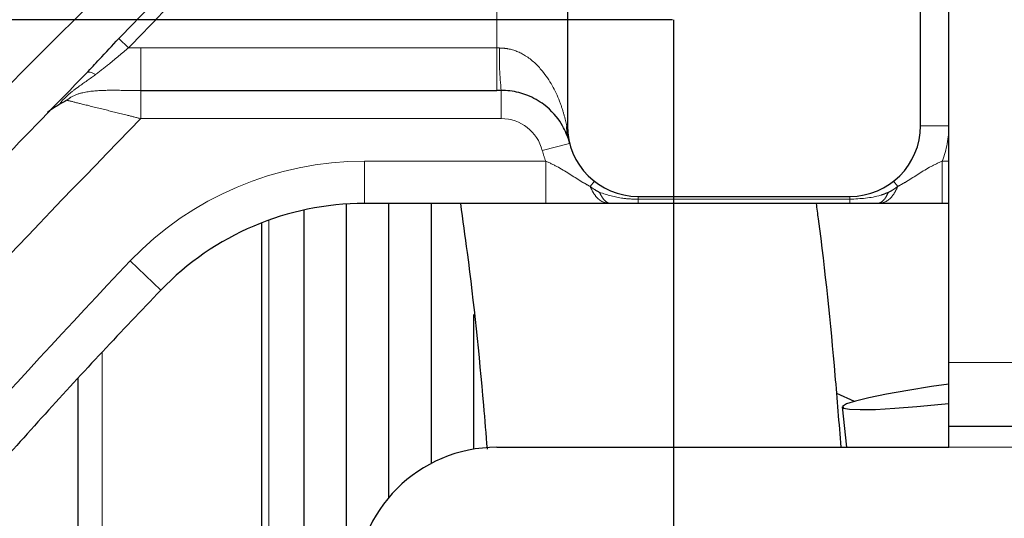
# Model space of a CAD drawing. Units: millimetres. Extents: x -136 to 8549, y 0 to 5940.
# Drawn here: x 2557 to 2627, y 3712 to 3747 of the extents above; entities that cross this region are included whole.
import ezdxf

# ---------------------------------------------------------------- set-up
doc = ezdxf.new("R2010")
doc.units = ezdxf.units.MM
doc.header["$LTSCALE"] = 20
doc.header["$PDSIZE"] = -1
doc.linetypes.add('CENTER', pattern=[10.16, 6.35, -1.27, 1.27, -1.27])
doc.linetypes.add('PHANTOM', pattern=[12.7, 6.35, -1.27, 1.27, -1.27, 1.27, -1.27])
doc.styles.add('SLDTEXTSTYLE2', font='HYSWLONGFANGSONG.TTF')
doc.styles.add('标准', font='txt', dxfattribs={"width": 0.667})
doc.dimstyles.new('SLDDIMSTYLE0', dxfattribs={"dimtxt": 90.289062, "dimasz": 48, "dimexe": 0, "dimexo": 0.0625, "dimgap": 22.572266, "dimtad": 2, "dimrnd": 1e-09, "dimzin": 12, "dimdsep": 46, "dimtxsty": 'SLDTEXTSTYLE2', "dimsah": 1, "dimcen": 0.09, "dimadec": 0, "dimazin": 3, "dimtfac": 1, "dimtdec": 3, "dimtofl": 0, "dimtmove": 0, "dimatfit": 3, "dimfxl": 1, "dimfrac": 2, "dimtolj": 1, "dimtzin": 12, "dimarcsym": 0})

# ---------------------------------------------------------------- blocks, each defined once
blk = doc.blocks.new('*D96')
at = {"color": 0, "linetype": 'Continuous', "lineweight": -2}
for p, q in [((2603.579, 3746.826), (2274.609, 3746.826)), ((2274.609, 3698.826), (2274.609, 3311.226)), ((2603.579, 3263.226), (2274.609, 3263.226))]:
    blk.add_line(p, q, dxfattribs=at)
at = {"color": 0}
for points in [[(2282.609, 3698.826), (2266.609, 3698.826), (2274.609, 3746.826)], [(2266.609, 3311.226), (2282.609, 3311.226), (2274.609, 3263.226)]]:
    blk.add_solid(points, dxfattribs=at)
at = {"layer": 'Defpoints', "color": 0}
for p in [(2603.642, 3746.826), (2274.609, 3263.226), (2603.642, 3263.226)]:
    blk.add_point(p, dxfattribs=at)
at = {"color": 0, "lineweight": 18, "insert": (2161.748, 3505.026), "char_height": 90.2891, "attachment_point": 2, "rotation": 90, "style": '标准'}
blk.add_mtext('\\A1;483.6', dxfattribs=at)
blk = doc.blocks.new('_D_13')
at = {"color": 0, "linetype": 'Continuous', "lineweight": -2}
for p, q in [((4629.438, 3746.764), (4629.438, 2976.084)), ((2603.642, 3263.164), (2603.642, 2976.084)), ((4581.438, 2976.084), (2651.642, 2976.084))]:
    blk.add_line(p, q, dxfattribs=at)
at = {"color": 0}
for points in [[(2651.642, 2984.084), (2651.642, 2968.084), (2603.642, 2976.084)], [(4581.438, 2968.084), (4581.438, 2984.084), (4629.438, 2976.084)]]:
    blk.add_solid(points, dxfattribs=at)
at = {"layer": 'Defpoints', "color": 0}
for p in [(4629.438, 3746.826), (2603.642, 3263.226), (2603.642, 2976.084)]:
    blk.add_point(p, dxfattribs=at)
at = {"color": 0, "lineweight": 18, "insert": (3616.54, 3088.945), "char_height": 90.2891, "attachment_point": 2, "style": '标准'}
blk.add_mtext('\\A1;2025.8', dxfattribs=at)

msp = doc.modelspace()

# ---------------------------------------------------------------- linework, layer by layer
at = {"color": 7, "linetype": 'Continuous', "lineweight": 25}
for p, q in [((2623.1419061, 3722.57632), (2623.1419061, 3763.07632)), ((2596.1419061, 3754.32632), (2596.1419061, 3739.32632)), ((2621.1419061, 3739.32632), (2621.1419061, 3752.2037613)), ((2565.9401007, 3741.82632), (2591.1419061, 3741.82632)), ((2591.4594477, 3741.82632), (2591.1419061, 3741.82632)), ((2580.5092998, 3654.82632), (2580.5092998, 3733.7868593)), ((2594.6035577, 3733.82632), (2581.7650352, 3733.82632)), ((2583.5092998, 3713.0372272), (2583.5092998, 3733.82632)), ((2586.5092998, 3715.4385409), (2586.5092998, 3733.82632)), ((2599.2229945, 3733.82632), (2599.0775622, 3733.82632)), ((2601.1419061, 3734.32632), (2616.1419061, 3734.32632)), ((2616.1419061, 3733.82632), (2601.1419061, 3733.82632)), ((2618.2071651, 3733.82632), (2618.059186, 3733.82632)), ((2623.1419061, 3733.82632), (2622.6802545, 3733.82632)), ((2577.5092998, 3654.82632), (2577.5092998, 3733.3682932)), ((2574.5092998, 3654.82632), (2574.5092998, 3732.4637637)), ((2589.5092998, 3716.4421498), (2589.5092998, 3725.9618133)), ((2623.1419061, 3718.07632), (2623.1419061, 3722.57632)), ((2561.5073842, 3601.32632), (2561.5073842, 3721.4463523)), ((2616.4750886, 3719.8049442), (2615.2090914, 3720.3874335)), ((2615.5974776, 3719.4264054), (2615.9094866, 3716.57632)), ((2623.1419061, 3718.07632), (2641.1419061, 3718.07632)), ((2623.1419061, 3716.57632), (2623.1419061, 3718.07632)), ((2591.1419061, 3716.57632), (2623.1419061, 3716.57632))]:
    msp.add_line(p, q, dxfattribs=at)
at = {"color": 8, "linetype": 'PHANTOM', "lineweight": 18}
for p, q in [((2591.1419061, 3744.82632), (2591.1419061, 3748.82632)), ((2564.3748193, 3745.4912698), (2565.0682585, 3744.8259155)), ((2565.0682585, 3744.8259155), (2565.9401007, 3744.82632)), ((2565.9401007, 3744.82632), (2565.9401007, 3741.82632)), ((2565.9401007, 3744.82632), (2591.1419061, 3744.82632)), ((2591.1419061, 3744.82632), (2591.3403696, 3744.82632)), ((2591.1419061, 3744.82632), (2591.1419061, 3741.82632)), ((2565.9401007, 3739.82632), (2565.9401007, 3741.82632)), ((2591.4594477, 3739.82632), (2591.4594477, 3741.82632)), ((2591.4594477, 3739.82632), (2565.9401007, 3739.82632)), ((2596.0899584, 3739.32632), (2596.1419061, 3739.32632)), ((2623.1419061, 3739.32632), (2621.1419061, 3739.32632)), ((2594.3641853, 3737.57632), (2596.3006769, 3738.07632)), ((2581.7650352, 3736.82632), (2594.6035577, 3736.82632)), ((2581.7650352, 3736.82632), (2581.7650352, 3733.82632)), ((2594.6035577, 3736.82632), (2594.6035577, 3733.82632)), ((2622.6802545, 3736.82632), (2622.6802545, 3733.82632)), ((2622.6802545, 3736.82632), (2623.1419061, 3736.82632)), ((2597.7565341, 3735.02632), (2598.0489582, 3735.3977486)), ((2619.5272781, 3735.02632), (2619.234854, 3735.3977486)), ((2601.1419061, 3734.12632), (2601.1419061, 3734.32632)), ((2601.1419061, 3734.12632), (2616.1419061, 3734.12632)), ((2601.1419061, 3734.12632), (2601.1419061, 3733.82632)), ((2616.1419061, 3734.12632), (2616.1419061, 3734.32632)), ((2616.1419061, 3734.12632), (2616.1419061, 3733.82632)), ((2575.0092998, 3654.82632), (2575.0092998, 3732.6507733)), ((2565.189822, 3729.7719247), (2567.3518063, 3727.6920632)), ((2563.2092998, 3665.82632), (2563.2092998, 3723.3227601)), ((2623.1419061, 3722.57632), (2641.1177065, 3722.57632)), ((2623.1419061, 3716.57632), (2641.1419061, 3716.57632))]:
    msp.add_line(p, q, dxfattribs=at)
at = {"color": 0, "linetype": 'CENTER', "lineweight": -3}
msp.add_line((2603.6419061, 3746.82632), (2603.6419061, 3263.22632), dxfattribs=at)
at = {"color": 8, "linetype": 'PHANTOM', "lineweight": 18, "flags": 128}
msp.add_lwpolyline([(2562.0930864, 3743.0491902), (2562.1404322, 3743.0837443), (2562.1999281, 3743.1047064), (2562.2704813, 3743.1116914), (2562.3507957, 3743.104571), (2562.4393962, 3743.0834759), (2562.5346552, 3743.0487938), (2562.634823, 3743.0011616), (2562.7380596, 3742.9414544)], dxfattribs=at)
at = {"color": 7, "linetype": 'Continuous', "lineweight": 25, "flags": 128}
msp.add_lwpolyline([(2623.1419061, 3721.0517903), (2621.9211159, 3720.8730262), (2620.2360141, 3720.6037225), (2618.7419388, 3720.3363154), (2617.4928895, 3720.0804696), (2616.5340104, 3719.8454322), (2615.8999577, 3719.6396979), (2615.6136477, 3719.4707026), (2615.6854285, 3719.3445541), (2616.1127057, 3719.2658118), (2616.8800364, 3719.2373217), (2617.9596873, 3719.2601134), (2619.3126369, 3719.3333633), (2620.8899862, 3719.4544238), (2622.6347256, 3719.6189196), (2623.1419061, 3719.6716834)], dxfattribs=at)
at = {"color": 0, "linetype": 'Continuous', "lineweight": 25}
msp.add_arc((2758.6419061, 3746.82632), 1870.7962578, 290, 175, dxfattribs=at)
at = {"color": 8, "linetype": 'PHANTOM', "lineweight": 18}
for centre, radius, start, end in [((2610.3248382, 3744.0775017), 18.999231, 177.741211331, 186.804851083), ((2591.4594477, 3736.82632), 3, 14.477512186, 90), ((2598.5800239, 3739.1662874), 2.4952027, 176.322745758, 198.154766428), ((2616.1419061, 3739.32632), 7, 339.075167572, 0), ((2601.1419061, 3739.32632), 7, 194.477512186, 200.924832428), ((2581.7650352, 3713.82632), 23, 90, 136.109117454)]:
    msp.add_arc(centre, radius, start, end, dxfattribs=at)
at = {"color": 7, "linetype": 'Continuous', "lineweight": 25}
for centre, radius, start, end in [((2601.1419061, 3739.32632), 5, 180, 270), ((2616.1419061, 3739.32632), 5, 270, 0), ((2581.7650352, 3713.82632), 20, 90, 136.109117454), ((2591.1419061, 3706.57632), 10, 90, 180)]:
    msp.add_arc(centre, radius, start, end, dxfattribs=at)
for points, knots in [([(2654.4511583, 3711.5518523), (2651.9983489, 3718.9421562), (2647.0916789, 3733.7259306), (2640.2749154, 3756.2236675), (2633.8562491, 3778.9797182), (2627.8824738, 3802.030657), (2622.3898, 3825.153115), (2617.3368506, 3848.6611021), (2612.8576923, 3871.4660482), (2608.4606141, 3897.5557385), (2605.9784755, 3911.9817678), (2601.0299151, 3951.0458244), (2602.0276942, 3942.9243102), (2602.0474509, 3942.762919), (2602.0673388, 3942.6015486), (2603.0564794, 3934.5467938), (2598.4422258, 3973.3166527), (2597.3481198, 3987.809234), (2595.2653853, 4014.0169368), (2593.9796152, 4037.6358131), (2593.0262035, 4062.6458296), (2592.5651709, 4087.9469891), (2592.569238, 4113.3304662), (2593.0284426, 4138.1140877), (2593.8940112, 4162.3010959), (2595.1235141, 4185.8887416), (2596.7300849, 4209.4621307), (2598.7074985, 4233.038198), (2601.0480024, 4256.6039687), (2604.6442935, 4288.0177994), (2609.2473449, 4321.6601802), (2614.9934769, 4357.4865859), (2620.3894457, 4387.7230285), (2626.3021999, 4417.8748603), (2632.7218821, 4447.9688386), (2639.630738, 4477.9880848), (2647.0167897, 4507.9371387), (2654.8543656, 4537.7811291), (2662.9053191, 4566.6810159), (2671.0803579, 4594.6480587), (2676.6552809, 4612.6530711), (2679.4429662, 4621.6563003)], [0, 0, 0, 0, 0.0251914692, 0.0503937327, 0.0760432713, 0.1016928327, 0.1273866681, 0.1530805348, 0.1789048797, 0.2047292637, 0.2305955109, 0.2564618031, 0.256637492, 0.2568131809, 0.2569888698, 0.2571645587, 0.2828129981, 0.308461485, 0.334146672, 0.359831909, 0.3871637617, 0.4144956795, 0.4418660333, 0.4692364521, 0.4946988988, 0.5201613929, 0.5456501311, 0.5711389148, 0.5967014283, 0.6222639854, 0.6734322833, 0.7065404087, 0.7396486392, 0.772795944, 0.8059433434, 0.8391973124, 0.8724513665, 0.9057362054, 0.9390211195, 0.9695081114, 1, 1, 1, 1]), ([(2598.3890481, 3792.2694335), (2597.9544525, 3793.1231781), (2597.0110838, 3794.9763859), (2595.3990349, 3797.8017469), (2593.2873911, 3801.2097843), (2590.5779272, 3805.0904283), (2587.1172969, 3809.3623618), (2583.0798892, 3813.5840999), (2578.4350178, 3817.613838), (2573.1609408, 3821.3186382), (2567.7816402, 3824.2894003), (2562.6483074, 3826.5016046), (2558.2502597, 3827.9999395), (2554.4886653, 3829.0149196), (2551.6879327, 3829.6240824), (2549.6168957, 3830.0048195), (2547.8996066, 3830.2822064), (2545.9233114, 3830.5554344), (2543.4935367, 3830.8246972), (2540.6049399, 3831.0561113), (2537.0066373, 3831.2255416), (2532.7179748, 3831.2664039), (2527.9157716, 3831.1147929), (2523.0528671, 3830.7685191), (2517.5735801, 3830.1790556), (2511.4756502, 3829.2605411), (2504.8511388, 3827.9116694), (2498.5699296, 3826.3084143), (2492.6304106, 3824.4906308), (2487.0191699, 3822.4953417), (2481.7320107, 3820.3593145), (2476.7617971, 3818.1161714), (2472.0730208, 3815.784428), (2467.421316, 3813.2607805), (2462.5312252, 3810.3729916), (2457.1952297, 3806.9291288), (2451.796365, 3803.1049472), (2446.4237752, 3798.9546872), (2441.4368912, 3794.7748115), (2436.9746539, 3790.7385481), (2433.5315312, 3787.4236782), (2431.0211636, 3784.8978629), (2429.2820205, 3783.0938898), (2427.8838437, 3781.6097054), (2426.5046783, 3780.117721), (2424.9345954, 3778.3817822), (2423.0177944, 3776.20468), (2420.8372617, 3773.6493743), (2418.3219157, 3770.5857823), (2415.2520772, 3766.6975005), (2411.9667136, 3762.3045949), (2408.5899636, 3757.5324937), (2405.2218398, 3752.4872023), (2402.0548245, 3747.4596668), (2399.1360228, 3742.5485446), (2396.5963964, 3738.0381083), (2394.2463166, 3733.6537801), (2392.1273954, 3729.4963699), (2390.2736559, 3725.6707645), (2388.6763789, 3722.2328708), (2387.125503, 3718.7559764), (2385.4124606, 3714.7275098), (2383.5113438, 3709.9921096), (2381.4124192, 3704.3768727), (2379.177799, 3697.8377365), (2376.9265878, 3690.4721353), (2374.8001527, 3682.4977907), (2372.9035732, 3674.1106037), (2371.4904902, 3666.4605657), (2370.4729927, 3659.6665657), (2369.7608277, 3653.8133712), (2369.2165837, 3647.9703421), (2368.8605848, 3642.4426656), (2368.67689, 3637.5437197), (2368.6220494, 3633.7399325), (2368.630205, 3630.8980689), (2368.6624337, 3628.7755608), (2368.7186625, 3626.6088477), (2368.8205658, 3623.9724665), (2369.0106358, 3620.6031324), (2369.3192355, 3616.7195393), (2369.738874, 3612.7882741), (2370.2259995, 3609.1848291), (2370.7461081, 3605.9847688), (2371.2963896, 3603.0936374), (2371.9247941, 3600.2381274), (2372.6821527, 3597.2778913), (2373.5413315, 3594.4591047), (2374.4503836, 3591.9569031), (2375.3789811, 3589.8028577), (2376.4054339, 3587.8215135), (2377.7282735, 3585.7732503), (2379.4046973, 3583.7819131), (2381.5076944, 3581.9404519), (2383.7211734, 3580.5409157), (2385.9786213, 3579.4624407), (2388.5749658, 3578.6117681), (2389.9958671, 3578.2621106), (2391.8528796, 3577.8527923), (2393.9595455, 3577.4502724), (2396.2753469, 3577.0323259), (2399.1685603, 3576.4916298), (2402.5701395, 3575.8080343), (2405.9948015, 3575.050225), (2409.3824829, 3574.2372569), (2412.7404619, 3573.3785164), (2416.5806211, 3572.3318195), (2420.9709349, 3571.0593041), (2425.9817511, 3569.5189589), (2431.6914696, 3567.6622547), (2438.1795076, 3565.4376844), (2443.6745985, 3563.4566213), (2446.992193, 3562.2242299), (2447.8948766, 3561.8889088)], [0, 0, 0, 0, 0.0050290886, 0.0109165514, 0.0172206477, 0.0262980859, 0.0361873806, 0.0468880254, 0.0582790288, 0.0704510154, 0.0835438886, 0.0940045807, 0.103592901, 0.1115888331, 0.117854774, 0.1213299882, 0.1246392663, 0.1289227518, 0.1342058126, 0.1405037712, 0.1478173885, 0.1577068961, 0.1683550746, 0.1786309577, 0.188401, 0.2021463355, 0.2147656773, 0.2264429967, 0.2373399314, 0.2475805545, 0.2572690255, 0.2664937918, 0.2753233999, 0.2839393875, 0.2936020762, 0.3046715678, 0.3172384542, 0.3290278157, 0.3419418001, 0.3539305897, 0.3639270569, 0.3703244085, 0.3754031195, 0.3791772466, 0.3827312122, 0.3877750329, 0.3935142752, 0.4006823445, 0.4093571505, 0.4195641694, 0.4312918547, 0.4445179542, 0.4573273832, 0.4709717491, 0.4836752843, 0.4950647696, 0.5051521377, 0.5164442041, 0.5256614517, 0.5328999498, 0.5411037227, 0.5503515497, 0.5611767418, 0.5739136958, 0.5886916716, 0.605119711, 0.6225879782, 0.6405683468, 0.6589448769, 0.6711349657, 0.6834094146, 0.6957332596, 0.7078192407, 0.7181668091, 0.7266570278, 0.7319683676, 0.7363159026, 0.7402817533, 0.7459393335, 0.753389526, 0.7623153336, 0.7717296566, 0.7800941948, 0.7874733758, 0.7947555977, 0.8016558353, 0.8094873067, 0.8182607145, 0.8254840214, 0.832184929, 0.8384821947, 0.844792018, 0.852366613, 0.8596524767, 0.8664641268, 0.8722701401, 0.8793073462, 0.8852227606, 0.8906797315, 0.8964874052, 0.9030935011, 0.9100461338, 0.9172324331, 0.9248680529, 0.9303937514, 0.9365386517, 0.9434399121, 0.9512455367, 0.9601197527, 0.9702441974, 0.9818167109, 0.9950525123, 1, 1, 1, 1]), ([(2523.9109845, 3720.0613694), (2527.2754712, 3724.1176719), (2534.0068643, 3732.2331941), (2544.7595227, 3743.9760743), (2555.99959, 3755.4626362), (2567.7530228, 3766.6318515), (2579.952824, 3777.5050645), (2588.3955891, 3784.3979083), (2592.6161171, 3787.8436325)], [0, 0, 0, 0, 0.1649613254, 0.3300412851, 0.4950353921, 0.6633233684, 0.8316957597, 1, 1, 1, 1]), ([(2562.0930864, 3743.0491902), (2562.3992637, 3743.3739108), (2563.1443609, 3744.1641339), (2563.9186834, 3744.9992952), (2564.3748193, 3745.4912698)], [0, 0, 0, 0, 0.4109226145, 1, 1, 1, 1]), ([(2562.0930864, 3743.0491902), (2557.8569746, 3738.705729), (2549.3706088, 3730.0043059), (2541.533231, 3720.8402226), (2537.6080118, 3716.2505451)], [0, 0, 0, 0, 0.4991667717, 1, 1, 1, 1]), ([(2596.2090365, 3738.38882), (2596.0773307, 3738.7342615), (2595.8016955, 3739.4572046), (2594.7933483, 3740.682656), (2593.4555013, 3741.4729148), (2592.3232399, 3741.7936905), (2591.6630899, 3741.8186275), (2591.4594477, 3741.82632)], [0, 0, 0, 0, 0.289739828, 0.60637024873, 0.79407877485, 0.93647769162, 1, 1, 1, 1]), ([(2560.1438705, 3740.8031955), (2560.0355858, 3740.7382046), (2559.6846783, 3740.5275952), (2559.4783895, 3740.3991753), (2559.3282839, 3740.2461806), (2559.3253664, 3740.2432069)], [0, 0, 0, 0, 0.30441291133, 0.98648019882, 1, 1, 1, 1]), ([(2560.7038315, 3741.1271872), (2560.7016139, 3741.1260754), (2560.511171, 3741.0305938), (2560.3264453, 3740.9162288), (2560.1438705, 3740.8031955)], [0, 0, 0, 0, 0.0116441505, 1, 1, 1, 1]), ([(2596.3006769, 3738.07632), (2596.3002751, 3738.0778742), (2596.2866441, 3738.1305916), (2596.2583998, 3738.233849), (2596.225488, 3738.3371723), (2596.2090365, 3738.38882)], [0, 0, 0, 0, 0.0149649422, 0.5076151725, 1, 1, 1, 1]), ([(2588.5658675, 3733.82632), (2588.7271967, 3732.6668889), (2589.387822, 3727.9191462), (2589.9938018, 3722.1136336), (2590.367624, 3717.4815941), (2590.4512497, 3716.4453853)], [0, 0, 0, 0, 0.2005316924, 0.8211552141, 1, 1, 1, 1]), ([(2599.0775622, 3733.82632), (2598.9533497, 3733.82632), (2598.1183331, 3733.82632), (2596.6649992, 3733.82632), (2595.195201, 3733.82632), (2594.6035577, 3733.82632)], [0, 0, 0, 0, 0.0945365173, 0.6355203997, 1, 1, 1, 1]), ([(2601.1419061, 3733.82632), (2601.0419495, 3733.82632), (2600.3889508, 3733.82632), (2599.7576554, 3733.82632), (2599.2229945, 3733.82632)], [0, 0, 0, 0, 0.1530732308, 1, 1, 1, 1]), ([(2615.5235426, 3716.57632), (2615.3872383, 3718.2724378), (2614.9547657, 3723.6539588), (2614.3742514, 3729.4161262), (2613.8212906, 3733.4613411), (2613.7713998, 3733.82632)], [0, 0, 0, 0, 0.2951303522, 0.9364032353, 1, 1, 1, 1]), ([(2618.059186, 3733.82632), (2618.0094732, 3733.82632), (2617.4056957, 3733.82632), (2616.7466701, 3733.82632), (2616.1419061, 3733.82632)], [0, 0, 0, 0, 0.0823362728, 1, 1, 1, 1]), ([(2622.6802545, 3733.82632), (2622.0886114, 3733.82632), (2620.618814, 3733.82632), (2619.1658137, 3733.82632), (2618.3310757, 3733.82632), (2618.2071651, 3733.82632)], [0, 0, 0, 0, 0.3645644799, 0.9056743461, 1, 1, 1, 1]), ([(2567.3518063, 3727.6920632), (2565.9714273, 3726.2446988), (2561.8300556, 3721.9023594), (2555.1137065, 3714.4845801), (2547.5365993, 3705.6052411), (2540.4506901, 3696.7525702), (2533.8495333, 3687.9309433), (2527.5200544, 3678.8887605), (2523.5907362, 3672.65601), (2521.6261105, 3669.5396878)], [0, 0, 0, 0, 0.0809581636, 0.2428882566, 0.4049696722, 0.553385027, 0.7017968097, 0.8509009429, 1, 1, 1, 1])]:
    msp.add_open_spline(points, degree=3, knots=knots, dxfattribs=at)
at = {"color": 8, "linetype": 'PHANTOM', "lineweight": 18}
for points, knots in [([(2637.4783062, 4426.32632), (2635.8210227, 4418.4974206), (2631.4649244, 4397.9194949), (2625.325416, 4364.40957), (2619.427218, 4328.3882656), (2614.6780789, 4294.8133076), (2610.8802618, 4263.7271066), (2607.6952355, 4232.5333942), (2605.1442673, 4201.2427087), (2603.2504765, 4169.8668853), (2602.0354575, 4138.4157696), (2601.5232891, 4106.9034501), (2601.7355525, 4075.3460478), (2602.6921048, 4043.8010361), (2604.4132575, 4012.2868815), (2606.9143551, 3980.8236478), (2610.2110693, 3949.432503), (2614.320394, 3918.1358629), (2619.2521485, 3886.9569636), (2625.1280382, 3855.3169833), (2632.0196646, 3823.252843), (2639.9839124, 3790.8049008), (2648.0029231, 3761.8952575), (2655.7152668, 3736.4497171), (2660.5824324, 3721.7842653), (2663.0160146, 3714.4515411)], [0, 0, 0, 0, 0.0332947156, 0.087513729, 0.141725651, 0.1851560684, 0.2285903102, 0.2720201371, 0.3156099042, 0.3592043188, 0.4027934141, 0.4465558882, 0.490323942, 0.5340856888, 0.5778532848, 0.6216274021, 0.6653942933, 0.7091665989, 0.7529463276, 0.7967180366, 0.8430459676, 0.8893835916, 0.9357110352, 0.9678555251, 1, 1, 1, 1]), ([(2594.4905321, 3785.50129), (2590.3800338, 3782.1799637), (2582.1574439, 3775.5360235), (2570.2612658, 3765.0609433), (2558.6425164, 3754.166422), (2547.3825845, 3742.8140746), (2536.4757165, 3731.0492766), (2529.6525592, 3722.908623), (2526.2422677, 3718.8398319)], [0, 0, 0, 0, 0.1651427999, 0.3303496141, 0.4954771, 0.663633393, 0.8318801491, 1, 1, 1, 1]), ([(2535.3051154, 3718.8398319), (2538.7687281, 3722.8504909), (2545.6984825, 3730.8747374), (2556.7489405, 3742.4591353), (2568.2897939, 3753.7708222), (2580.3469191, 3764.7459538), (2592.8541528, 3775.4062003), (2601.5040979, 3782.1367286), (2605.8281674, 3785.50129)], [0, 0, 0, 0, 0.1649366355, 0.3299937112, 0.4949639382, 0.6632757418, 0.831673027, 1, 1, 1, 1]), ([(2564.3748193, 3745.4912698), (2566.2384903, 3747.401666), (2568.5713636, 3749.7930281), (2570.9278769, 3752.1613591), (2571.4018338, 3752.6376927)], [0, 0, 0, 0, 0.7988736789, 1, 1, 1, 1]), ([(2572.0303043, 3752.0232718), (2571.5614546, 3751.5429805), (2569.2298413, 3749.1544678), (2566.9164579, 3746.7482676), (2565.0682585, 3744.8259155)], [0, 0, 0, 0, 0.2010838557, 1, 1, 1, 1]), ([(2565.0682585, 3744.8259155), (2564.6133249, 3744.4468227), (2563.8234623, 3743.7886361), (2563.0612598, 3743.1937195), (2562.7380596, 3742.9414544)], [0, 0, 0, 0, 0.5759655725, 1, 1, 1, 1]), ([(2591.3403696, 3744.82632), (2591.5436228, 3744.8142516), (2592.1888033, 3744.7759431), (2592.7892358, 3744.5073968), (2593.6181128, 3743.9940972), (2594.6674866, 3742.994993), (2595.4515768, 3741.5148627), (2595.9113329, 3740.1127117), (2596.0306073, 3739.587611), (2596.0899584, 3739.32632)], [0, 0, 0, 0, 0.0673933831, 0.213924839, 0.2170057883, 0.4120191606, 0.7337878245, 0.86753241, 1, 1, 1, 1]), ([(2562.7380596, 3742.9414544), (2562.3370436, 3742.6595809), (2561.7582614, 3742.2527559), (2561.0294922, 3741.7216565), (2560.5799464, 3741.3284963), (2560.3063348, 3741.0236752), (2560.1700626, 3740.8387407), (2560.1438705, 3740.8031955)], [0, 0, 0, 0, 0.453226791, 0.6541373396, 0.8008451471, 0.9617215957, 1, 1, 1, 1]), ([(2565.9401007, 3741.82632), (2565.6061104, 3741.8252258), (2564.733877, 3741.822368), (2563.3462765, 3741.8507315), (2562.0333349, 3741.7555335), (2561.1291352, 3741.4625314), (2560.7968922, 3741.2005639), (2560.7038315, 3741.1271872)], [0, 0, 0, 0, 0.1816849935, 0.4744798817, 0.7666467315, 0.9346381517, 1, 1, 1, 1]), ([(2565.9401007, 3739.82632), (2565.615629, 3739.9073297), (2564.7425361, 3740.1253114), (2563.2732369, 3740.4909062), (2561.8260595, 3740.8497577), (2561.0248564, 3741.0478723), (2560.7522363, 3741.1152279), (2560.7038315, 3741.1271872)], [0, 0, 0, 0, 0.1530650705, 0.4118694916, 0.7118548482, 0.9488385922, 1, 1, 1, 1]), ([(2565.9401007, 3739.82632), (2561.6777963, 3735.4496498), (2553.1533864, 3726.6965138), (2541.0924624, 3712.8168116), (2529.5674938, 3698.4109779), (2522.5689808, 3688.2566315), (2519.0699289, 3683.1797552)], [0, 0, 0, 0, 0.24885444, 0.4976972618, 0.7488633189, 1, 1, 1, 1]), ([(2596.0899584, 3739.32632), (2596.111782, 3739.1216383), (2596.1560238, 3738.706698), (2596.2454527, 3738.2907526), (2596.2996029, 3738.0804903), (2596.3006769, 3738.07632)], [0, 0, 0, 0, 0.4882732551, 0.9898505187, 1, 1, 1, 1]), ([(2594.6035577, 3736.82632), (2594.9079289, 3736.6835685), (2595.8409708, 3736.2459673), (2596.8106724, 3735.5458732), (2597.5810461, 3735.122714), (2597.7565341, 3735.02632)], [0, 0, 0, 0, 0.2721253333, 0.8341931351, 1, 1, 1, 1]), ([(2619.5272781, 3735.02632), (2619.7027661, 3735.122714), (2620.4731398, 3735.5458732), (2621.4428414, 3736.2459673), (2622.3758833, 3736.6835685), (2622.6802545, 3736.82632)], [0, 0, 0, 0, 0.1658068649, 0.7278746667, 1, 1, 1, 1]), ([(2597.7565341, 3735.02632), (2597.8275319, 3734.972832), (2597.9205, 3734.9027922), (2598.0300239, 3734.8319611), (2598.175665, 3734.7403391), (2598.3022806, 3734.6721095), (2598.4163032, 3734.6106658)], [0, 0, 0, 0, 0.33970150424, 0.44482177241, 0.50003892473, 1, 1, 1, 1]), ([(2597.7565341, 3735.02632), (2597.8338361, 3734.8614747), (2597.9996716, 3734.5078331), (2598.2183239, 3734.2527722), (2598.3409637, 3734.1413606), (2598.3449142, 3734.1377761), (2598.3596244, 3734.1245611), (2598.4163119, 3734.0755342), (2598.6470409, 3733.8989893), (2598.8862868, 3733.8586061), (2599.0775622, 3733.82632)], [0, 0, 0, 0, 0.233417728, 0.5007493024, 0.5010079507, 0.5032045707, 0.5094497497, 0.5333290735, 0.6268999086, 1, 1, 1, 1]), ([(2598.4163032, 3734.6106658), (2598.961229, 3734.4383456), (2599.8492167, 3734.15754), (2600.7816668, 3734.1350203), (2601.1419061, 3734.12632)], [0, 0, 0, 0, 0.613663769, 1, 1, 1, 1]), ([(2616.1419061, 3734.12632), (2616.8834549, 3734.1619836), (2617.8198823, 3734.2070194), (2618.6837586, 3734.5396882), (2618.8635387, 3734.6089195)], [0, 0, 0, 0, 0.79189137304, 1, 1, 1, 1]), ([(2619.5272781, 3735.02632), (2619.450027, 3734.8614707), (2619.2843038, 3734.5078273), (2619.0658047, 3734.2527623), (2618.9432257, 3734.1413362), (2618.9392415, 3734.1377188), (2618.9244848, 3734.1244545), (2618.8677751, 3734.0753863), (2618.6372314, 3733.8989299), (2618.3982196, 3733.8585766), (2618.2071651, 3733.82632)], [0, 0, 0, 0, 0.2334215132, 0.5007479977, 0.5010180638, 0.503246565, 0.5095287439, 0.5334634191, 0.6270730031, 1, 1, 1, 1]), ([(2618.8635387, 3734.6089195), (2618.978253, 3734.6705789), (2619.105262, 3734.7388467), (2619.2513426, 3734.8305188), (2619.3615532, 3734.9016086), (2619.4554173, 3734.9722433), (2619.5272781, 3735.02632)], [0, 0, 0, 0, 0.4999622892, 0.5535466948, 0.6582023325, 1, 1, 1, 1]), ([(2519.0699289, 3671.1100176), (2522.4126, 3676.3238052), (2529.0984398, 3686.7521566), (2540.3639602, 3701.6338061), (2552.3227887, 3716.0561141), (2560.9007152, 3725.1998859), (2565.189822, 3729.7719247)], [0, 0, 0, 0, 0.2484608466, 0.4969586846, 0.7484709284, 1, 1, 1, 1])]:
    msp.add_open_spline(points, degree=3, knots=knots, dxfattribs=at)
for points in [[(2598.4163032, 3734.6106658), (2598.4734517, 3734.4931744), (2598.5877487, 3734.2581915), (2598.7882381, 3734.0154067), (2599.0015939, 3733.8558098), (2599.1491943, 3733.83615), (2599.2229945, 3733.82632)], [(2618.8635387, 3734.6089195), (2618.8065313, 3734.4916804), (2618.6925165, 3734.2572022), (2618.4926045, 3734.014969), (2618.2798958, 3733.8557406), (2618.1327559, 3733.8361269), (2618.059186, 3733.82632)]]:
    msp.add_open_spline(points, degree=3, dxfattribs=at)

# ---------------------------------------------------------------- dimensions: what is measured, and where the dimension line sits
at = {"color": 7, "linetype": 'Continuous', "lineweight": 18}
dim = msp.add_linear_dim(base=(2274.6094636, 3263.22632), p1=(2603.6419061, 3746.82632), p2=(2603.6419061, 3263.22632), angle=90, dimstyle='SLDDIMSTYLE0', override={"dimtxsty": '标准'}, dxfattribs=at)
dim.commit()
dim.dimension.update_dxf_attribs({"geometry": '*D96', "text_midpoint": (2274.6094636, 3505.02632), "dimtype": 160})
dim = msp.add_linear_dim(base=(2603.6419061, 2976.0841298), p1=(4629.4381639, 3746.82632), p2=(2603.6419061, 3263.22632), dimstyle='SLDDIMSTYLE0', override={"dimgap": 22.572266, "dimtad": 1, "dimdec": 2, "dimlfac": 1, "dimpost": '<>', "dimtxsty": '标准', "dimse1": 0, "dimse2": 0, "dimsd1": 0, "dimsd2": 0, "dimtofl": 0, "dimtvp": 0.1, "dimfrac": 0}, dxfattribs=at)
dim.commit()
dim.dimension.update_dxf_attribs({"geometry": '_D_13', "text_midpoint": (3616.540035, 2976.0841298), "dimtype": 160})

doc.saveas('drawing.dxf')
